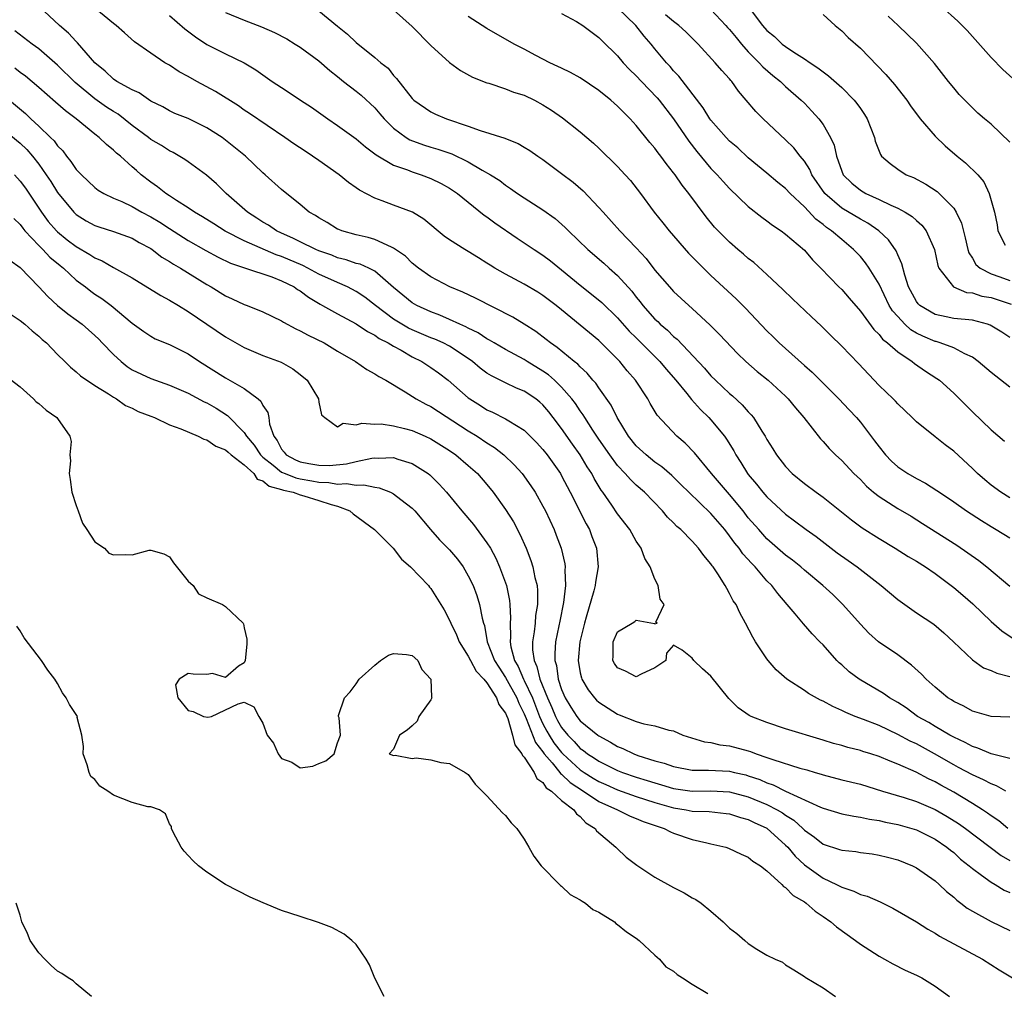
# Model space of a CAD drawing. Units: inches. Extents: x 2676000 to 2679000, y 1539000 to 1542000.
# Drawn here: x 2677449 to 2677554, y 1540357 to 1540462 of the extents above; entities that cross this region are included whole.
import ezdxf

# ---------------------------------------------------------------- set-up
doc = ezdxf.new("R2010")
doc.units = ezdxf.units.IN
doc.header["$MEASUREMENT"] = 0
doc.layers.add('LD26761539_2ft', color=123, linetype='Continuous')

msp = doc.modelspace()

# ---------------------------------------------------------------- linework, layer by layer
at = {"layer": 'LD26761539_2ft'}
for points, elevation in [([(2677555, 1540382.5), (2677553, 1540383), (2677551.6, 1540383.6), (2677551, 1540383.77), (2677550.22, 1540384.22), (2677549, 1540384.76), (2677548.57, 1540385), (2677547, 1540385.92), (2677546.33, 1540386.33), (2677545.14, 1540387), (2677543.91, 1540387.91), (2677543, 1540388.5), (2677542.12, 1540389), (2677541.47, 1540389.47), (2677538.86, 1540391), (2677537.79, 1540391.79), (2677537, 1540392.52), (2677536.74, 1540392.74), (2677536.47, 1540393), (2677535, 1540394.65), (2677534.67, 1540395), (2677533.83, 1540395.83), (2677532.9, 1540396.9), (2677532.01, 1540397.99), (2677531.15, 1540399), (2677530.15, 1540400.15), (2677529.52, 1540401), (2677529, 1540401.53), (2677527.72, 1540403), (2677527.36, 1540403.36), (2677526.41, 1540404.41), (2677526.01, 1540405), (2677525.55, 1540405.55), (2677525, 1540406.32), (2677524.47, 1540407), (2677523, 1540408.72), (2677520.61, 1540411), (2677519.81, 1540411.81), (2677518.8, 1540412.8), (2677517.73, 1540413.74), (2677517, 1540414.24), (2677516.06, 1540415), (2677515, 1540415.97), (2677514.16, 1540417), (2677512.94, 1540419), (2677512.31, 1540420.31), (2677511, 1540422.17), (2677510.67, 1540422.67), (2677510.36, 1540423), (2677509.74, 1540423.75), (2677509, 1540424.42), (2677508.73, 1540424.73), (2677508.36, 1540425), (2677506.52, 1540426.52), (2677505.79, 1540427), (2677505.36, 1540427.36), (2677504.22, 1540428.22), (2677503, 1540429), (2677501.76, 1540429.76), (2677497.77, 1540431.77), (2677496.41, 1540432.41), (2677495.03, 1540433), (2677493, 1540434.06), (2677491.66, 1540435), (2677491, 1540435.52), (2677490.28, 1540436.28), (2677489, 1540437.15), (2677488.77, 1540437.23), (2677487, 1540438.05), (2677486.27, 1540438.27), (2677485, 1540438.55), (2677483.44, 1540439), (2677483.13, 1540439.13), (2677483, 1540439.19), (2677481.87, 1540439.87), (2677481, 1540440.37), (2677480.63, 1540440.63), (2677479.97, 1540441), (2677479, 1540441.82), (2677477, 1540443.43), (2677475.24, 1540445), (2677475, 1540445.2), (2677473.14, 1540447), (2677471, 1540448.72), (2677470.62, 1540449), (2677469, 1540450.04), (2677467, 1540451.02), (2677465.57, 1540451.57), (2677465, 1540451.83), (2677464.26, 1540452.26), (2677463, 1540452.89), (2677461.76, 1540453.76), (2677461, 1540454.08), (2677459.36, 1540455), (2677459, 1540455.24), (2677458.1, 1540456.1), (2677457, 1540457), (2677455.14, 1540459.14), (2677455, 1540459.26), (2677454.17, 1540460.17), (2677453.21, 1540461), (2677451.03, 1540463.03)], 8588), ([(2677555, 1540386.91), (2677553, 1540387), (2677551, 1540387.55), (2677550.09, 1540388.09), (2677549, 1540388.59), (2677548.76, 1540388.76), (2677548.37, 1540389), (2677547, 1540390.13), (2677546.05, 1540391), (2677545.54, 1540391.54), (2677544.48, 1540392.48), (2677543, 1540393.58), (2677540.96, 1540395), (2677539.92, 1540395.92), (2677539, 1540396.86), (2677537.13, 1540399), (2677536.04, 1540400.04), (2677534.99, 1540401), (2677533, 1540402.65), (2677532.62, 1540403), (2677531.73, 1540403.73), (2677531, 1540404.28), (2677529, 1540406.03), (2677528.11, 1540407), (2677527, 1540408.27), (2677526.43, 1540409), (2677525, 1540410.75), (2677524.77, 1540411), (2677523.07, 1540413), (2677521.24, 1540415.24), (2677520.25, 1540416.25), (2677519.35, 1540417), (2677517.25, 1540419.25), (2677516.5, 1540420.5), (2677516.22, 1540421), (2677514.91, 1540423), (2677514.02, 1540424.02), (2677513.22, 1540425), (2677511, 1540427.24), (2677509, 1540428.9), (2677507, 1540430.52), (2677506.4, 1540431), (2677505, 1540432.08), (2677504.44, 1540432.44), (2677503, 1540433.29), (2677501, 1540434.36), (2677499.86, 1540435), (2677499.33, 1540435.33), (2677499, 1540435.55), (2677498.1, 1540436.1), (2677497, 1540436.78), (2677496.62, 1540437), (2677495, 1540438.04), (2677494.43, 1540438.43), (2677492.23, 1540440.23), (2677491.01, 1540441), (2677489, 1540441.75), (2677487.78, 1540442.22), (2677487, 1540442.48), (2677485.35, 1540443.35), (2677485, 1540443.61), (2677484.17, 1540444.16), (2677483.18, 1540445), (2677481, 1540446.53), (2677480.32, 1540447), (2677479.51, 1540447.51), (2677478.31, 1540448.31), (2677477.34, 1540449), (2677473.57, 1540451.57), (2677473, 1540451.93), (2677472.37, 1540452.37), (2677469.91, 1540453.91), (2677467.91, 1540455), (2677467, 1540455.52), (2677466.03, 1540456.03), (2677465, 1540456.72), (2677464.5, 1540457), (2677463, 1540458.01), (2677461.24, 1540459.24), (2677460.18, 1540460.18), (2677459.27, 1540461), (2677459, 1540461.2), (2677457, 1540462.84)], 8590), ([(2677471, 1540462.37), (2677473, 1540461.55), (2677474.85, 1540460.85), (2677476.25, 1540460.25), (2677477.56, 1540459.56), (2677478.47, 1540459), (2677479, 1540458.66), (2677481, 1540457.19), (2677482.15, 1540456.15), (2677483, 1540455.51), (2677483.63, 1540455), (2677485, 1540453.95), (2677485.52, 1540453.52), (2677487, 1540452.15), (2677487.54, 1540451.54), (2677487.98, 1540451), (2677489, 1540450), (2677490.35, 1540449), (2677490.74, 1540448.74), (2677492.2, 1540448.2), (2677493, 1540447.94), (2677493.74, 1540447.74), (2677495.23, 1540447.23), (2677497, 1540446.39), (2677498.5, 1540445.5), (2677499.39, 1540445), (2677500.37, 1540444.37), (2677501, 1540443.87), (2677501.54, 1540443.54), (2677502.28, 1540443), (2677503, 1540442.52), (2677505, 1540441.23), (2677506.3, 1540440.3), (2677507.37, 1540439.37), (2677507.73, 1540439), (2677509.81, 1540437), (2677511.53, 1540435.53), (2677512.11, 1540435), (2677513, 1540434.23), (2677514.52, 1540432.52), (2677515, 1540431.9), (2677515.41, 1540431.41), (2677515.71, 1540431), (2677517, 1540429.54), (2677517.29, 1540429.29), (2677517.57, 1540429), (2677518.35, 1540428.35), (2677519, 1540427.69), (2677519.38, 1540427.38), (2677522.29, 1540424.29), (2677523, 1540423.47), (2677523.47, 1540423), (2677525, 1540421.56), (2677525.31, 1540421.31), (2677526.35, 1540420.35), (2677527, 1540419.6), (2677527.3, 1540419.3), (2677527.55, 1540419), (2677528.44, 1540417.56), (2677528.81, 1540417), (2677529, 1540416.65), (2677529.64, 1540415.64), (2677530.02, 1540415), (2677531, 1540413.75), (2677531.7, 1540413), (2677533, 1540411.93), (2677534.25, 1540411), (2677535, 1540410.47), (2677538.05, 1540408.05), (2677539.21, 1540407.21), (2677541, 1540406.06), (2677542.73, 1540405), (2677544.12, 1540404.12), (2677545, 1540403.61), (2677545.97, 1540403), (2677547, 1540402.3), (2677549, 1540400.82), (2677549.99, 1540399.99), (2677551.06, 1540399.06), (2677553, 1540397.15), (2677554.15, 1540396.15), (2677555.36, 1540395.36)], 8594), ([(2677481, 1540462.56), (2677483, 1540460.9), (2677484.07, 1540460.07), (2677485, 1540459.17), (2677487, 1540457.56), (2677487.62, 1540457), (2677488.4, 1540456.4), (2677489, 1540455.64), (2677489.32, 1540455.32), (2677491, 1540453.15), (2677491.15, 1540453), (2677493, 1540451.73), (2677493.49, 1540451.49), (2677494.65, 1540451), (2677497, 1540450.22), (2677498.26, 1540449.74), (2677500.91, 1540448.91), (2677501, 1540448.87), (2677502.35, 1540448.35), (2677503, 1540447.97), (2677503.6, 1540447.6), (2677504.44, 1540447), (2677505, 1540446.62), (2677507, 1540445.14), (2677508.22, 1540444.22), (2677509.29, 1540443.29), (2677511, 1540441.51), (2677511.44, 1540441), (2677513.24, 1540439), (2677515, 1540437.19), (2677516.04, 1540436.04), (2677517, 1540434.78), (2677518.54, 1540433), (2677519, 1540432.51), (2677520.62, 1540431), (2677521, 1540430.67), (2677522.91, 1540428.91), (2677523.91, 1540427.91), (2677525.85, 1540425.85), (2677526.72, 1540425), (2677527.94, 1540423.94), (2677529.11, 1540423), (2677531, 1540421.28), (2677531.27, 1540421), (2677532.04, 1540420.04), (2677532.93, 1540419), (2677534.73, 1540416.73), (2677535, 1540416.45), (2677535.67, 1540415.67), (2677536.34, 1540415), (2677537, 1540414.4), (2677538.32, 1540413), (2677539, 1540412.36), (2677539.66, 1540411.66), (2677540.42, 1540411), (2677541, 1540410.55), (2677543, 1540409.28), (2677544.44, 1540408.44), (2677545.67, 1540407.67), (2677549.33, 1540405.33), (2677550.52, 1540404.52), (2677551.68, 1540403.68), (2677552.56, 1540403), (2677555, 1540400.96)], 8596), ([(2677489, 1540462.65), (2677491, 1540460.86), (2677493, 1540458.85), (2677495, 1540457.01), (2677496.17, 1540456.17), (2677497.46, 1540455.46), (2677499, 1540454.84), (2677499.21, 1540454.79), (2677501, 1540454.21), (2677501.86, 1540453.86), (2677503, 1540453.52), (2677504.08, 1540453), (2677505, 1540452.49), (2677505.9, 1540451.9), (2677507.08, 1540451.08), (2677509, 1540449.58), (2677510.4, 1540448.4), (2677511, 1540447.85), (2677513, 1540445.88), (2677513.82, 1540445), (2677514.38, 1540444.38), (2677515.44, 1540443), (2677516.9, 1540441), (2677517.85, 1540439.85), (2677518.52, 1540439), (2677520.6, 1540436.6), (2677521.6, 1540435.6), (2677523, 1540434.23), (2677525.7, 1540431.7), (2677526.7, 1540430.7), (2677529, 1540428.28), (2677529.65, 1540427.65), (2677530.3, 1540427), (2677533, 1540424.58), (2677533.85, 1540423.85), (2677535, 1540422.68), (2677536.7, 1540421), (2677537.82, 1540419.82), (2677538.58, 1540419), (2677539, 1540418.51), (2677540.52, 1540416.52), (2677541, 1540415.87), (2677541.71, 1540415), (2677542.34, 1540414.34), (2677543, 1540413.72), (2677544.07, 1540413), (2677545, 1540412.47), (2677545.98, 1540411.98), (2677547.2, 1540411.2), (2677547.48, 1540411), (2677549, 1540409.98), (2677550.39, 1540409), (2677551.97, 1540407.97), (2677553, 1540407.32), (2677553.56, 1540407), (2677555, 1540406.12)], 8598), ([(2677507, 1540462.27), (2677508.6, 1540461.4), (2677509.27, 1540461), (2677511, 1540459.69), (2677511.34, 1540459.34), (2677513, 1540457.72), (2677513.6, 1540457), (2677514.28, 1540456.28), (2677515, 1540455.6), (2677515.56, 1540455), (2677517.25, 1540453.25), (2677517.46, 1540453), (2677518.97, 1540451), (2677520.61, 1540448.61), (2677521.49, 1540447.49), (2677523, 1540445.68), (2677523.66, 1540445), (2677524.29, 1540444.29), (2677525, 1540443.52), (2677527, 1540441.59), (2677528.45, 1540440.45), (2677529, 1540440.06), (2677529.6, 1540439.6), (2677530.51, 1540439), (2677531, 1540438.63), (2677533, 1540436.91), (2677533.89, 1540435.89), (2677534.77, 1540435), (2677536.69, 1540433), (2677537, 1540432.7), (2677537.8, 1540431.8), (2677539, 1540430.4), (2677540.43, 1540428.43), (2677541, 1540427.91), (2677541.39, 1540427.39), (2677541.92, 1540427), (2677543, 1540426.03), (2677544.56, 1540425), (2677544.8, 1540424.8), (2677545.98, 1540423.98), (2677547.2, 1540423.2), (2677547.48, 1540423), (2677549, 1540421.63), (2677549.64, 1540421), (2677551, 1540419.61), (2677553, 1540417.67), (2677554.46, 1540416.46)], 8602), ([(2677555, 1540422.26), (2677553, 1540423.84), (2677551.64, 1540425), (2677551, 1540425.46), (2677550.19, 1540425.81), (2677549, 1540426.46), (2677547.56, 1540427), (2677547.13, 1540427.13), (2677547, 1540427.15), (2677545.7, 1540427.7), (2677545, 1540428.05), (2677544.4, 1540428.4), (2677543.77, 1540429), (2677543, 1540429.81), (2677542.44, 1540430.44), (2677542.1, 1540431), (2677541, 1540433.29), (2677539.94, 1540435), (2677539.56, 1540435.56), (2677539, 1540436.24), (2677538.28, 1540437), (2677537, 1540438.05), (2677535.92, 1540439), (2677535.37, 1540439.37), (2677535, 1540439.68), (2677534.24, 1540440.24), (2677533, 1540441.58), (2677531.49, 1540443), (2677531, 1540443.53), (2677530.17, 1540444.17), (2677529, 1540445.16), (2677527, 1540446.83), (2677525.87, 1540447.87), (2677525, 1540448.61), (2677524.62, 1540449), (2677523, 1540450.84), (2677522.88, 1540451), (2677522.17, 1540452.17), (2677519.57, 1540455.57), (2677519, 1540456.14), (2677518.61, 1540456.61), (2677518.23, 1540457), (2677517, 1540458.47), (2677516.58, 1540459), (2677515.84, 1540459.84), (2677514.95, 1540461), (2677513, 1540462.89)], 8604), ([(2677523, 1540462.7), (2677524.59, 1540461), (2677524.77, 1540460.77), (2677525, 1540460.54), (2677525.68, 1540459.68), (2677526.26, 1540459), (2677527, 1540458.18), (2677528.17, 1540457), (2677528.55, 1540456.55), (2677529.63, 1540455.63), (2677530.43, 1540455), (2677531, 1540454.46), (2677532.66, 1540453), (2677533, 1540452.66), (2677533.82, 1540451.82), (2677534.55, 1540451), (2677535, 1540450.38), (2677535.81, 1540449), (2677536.18, 1540448.18), (2677536.43, 1540447), (2677537, 1540445.39), (2677537.17, 1540445), (2677538.09, 1540444.09), (2677539, 1540443.34), (2677539.59, 1540443), (2677541, 1540442.36), (2677542.26, 1540441.74), (2677543, 1540441.42), (2677543.79, 1540441), (2677544.54, 1540440.54), (2677545, 1540440.09), (2677545.59, 1540439.59), (2677546.05, 1540439), (2677546.93, 1540437), (2677547.3, 1540435.3), (2677547.41, 1540435), (2677548.97, 1540433), (2677550.39, 1540432.39), (2677551, 1540432.34), (2677552.01, 1540432.01), (2677553, 1540431.84), (2677555.14, 1540431.14)], 8608), ([(2677526.97, 1540463), (2677528.51, 1540461), (2677529, 1540460.43), (2677529.82, 1540459.82), (2677530.63, 1540459), (2677531, 1540458.72), (2677531.87, 1540458.13), (2677533, 1540457.43), (2677533.62, 1540457), (2677534.46, 1540456.46), (2677535, 1540456.01), (2677535.6, 1540455.6), (2677537, 1540454.35), (2677538.35, 1540453), (2677538.64, 1540452.64), (2677539, 1540452.1), (2677539.45, 1540451.45), (2677539.74, 1540451), (2677540.5, 1540449), (2677540.6, 1540448.6), (2677541, 1540447.53), (2677541.16, 1540447.16), (2677541.28, 1540447), (2677542.19, 1540446.19), (2677543, 1540445.61), (2677543.92, 1540445), (2677544.69, 1540444.69), (2677546.01, 1540444.01), (2677547.22, 1540443.22), (2677547.46, 1540443), (2677549, 1540441.42), (2677549.28, 1540441), (2677549.83, 1540439.83), (2677550.23, 1540438.23), (2677550.51, 1540437), (2677550.63, 1540436.63), (2677551, 1540436.07), (2677551.39, 1540435.39), (2677551.83, 1540435), (2677553, 1540434.38), (2677553.93, 1540434.07), (2677555, 1540433.68)], 8610), ([(2677555.32, 1540455.32), (2677554.28, 1540456.28), (2677553, 1540457.54), (2677550.43, 1540460.43), (2677549.45, 1540461.45), (2677547.71, 1540463)], 8616), ([(2677465, 1540462.07), (2677466.64, 1540460.64), (2677467.76, 1540459.76), (2677469, 1540458.96), (2677471, 1540457.94), (2677472.98, 1540456.98), (2677474.24, 1540456.24), (2677475.99, 1540455), (2677477, 1540454.34), (2677477.82, 1540453.82), (2677479.02, 1540453), (2677480.22, 1540452.22), (2677481.94, 1540451), (2677483, 1540450.29), (2677485, 1540448.83), (2677485.98, 1540447.98), (2677487, 1540447.25), (2677487.13, 1540447.13), (2677489, 1540446.04), (2677490.48, 1540445.52), (2677491, 1540445.3), (2677491.95, 1540445), (2677493, 1540444.61), (2677494.08, 1540444.08), (2677495, 1540443.57), (2677495.84, 1540443), (2677498.69, 1540440.69), (2677499, 1540440.5), (2677499.85, 1540439.85), (2677502.22, 1540438.22), (2677503, 1540437.71), (2677504.05, 1540437), (2677505, 1540436.38), (2677505.79, 1540435.79), (2677507, 1540434.83), (2677509, 1540433.17), (2677510.21, 1540432.21), (2677511.31, 1540431.31), (2677513, 1540429.68), (2677514.25, 1540428.25), (2677515, 1540427.53), (2677517.53, 1540425), (2677518.19, 1540424.19), (2677519.24, 1540423), (2677520.41, 1540421.59), (2677520.93, 1540420.93), (2677521.87, 1540419.87), (2677522.77, 1540419), (2677523, 1540418.75), (2677524.44, 1540417), (2677524.67, 1540416.67), (2677525.43, 1540415.43), (2677525.65, 1540415), (2677526.19, 1540414.19), (2677526.92, 1540413), (2677527, 1540412.89), (2677527.88, 1540411.88), (2677528.57, 1540411), (2677529, 1540410.5), (2677531, 1540408.64), (2677531.95, 1540407.95), (2677533.21, 1540407), (2677534.25, 1540406.25), (2677536.53, 1540404.53), (2677537.71, 1540403.71), (2677538.67, 1540403), (2677540.25, 1540401.75), (2677541.23, 1540401), (2677543, 1540399.52), (2677545, 1540398.1), (2677546.87, 1540396.87), (2677547.95, 1540395.95), (2677548.98, 1540395), (2677551, 1540393.04), (2677552.21, 1540392.21), (2677553, 1540391.92), (2677553.62, 1540391.62), (2677555, 1540391.26)], 8592), ([(2677555, 1540410.4), (2677554.05, 1540411), (2677553, 1540411.77), (2677552.32, 1540412.32), (2677551.55, 1540413), (2677551, 1540413.53), (2677549, 1540415.39), (2677548.07, 1540416.07), (2677547, 1540416.95), (2677545, 1540418.55), (2677544.55, 1540419), (2677543, 1540420.47), (2677542.76, 1540420.76), (2677542.52, 1540421), (2677541, 1540422.45), (2677538.79, 1540424.79), (2677537, 1540426.66), (2677535.81, 1540427.81), (2677534.82, 1540428.82), (2677533.77, 1540429.77), (2677531.72, 1540431.72), (2677530.71, 1540432.71), (2677529, 1540434.31), (2677527.59, 1540435.59), (2677527, 1540436.04), (2677526.49, 1540436.5), (2677525.89, 1540437), (2677525, 1540437.77), (2677523.77, 1540439), (2677523.39, 1540439.39), (2677522.49, 1540440.49), (2677520.61, 1540443), (2677519.9, 1540443.9), (2677519.16, 1540445), (2677519, 1540445.21), (2677518.2, 1540446.2), (2677517.62, 1540447), (2677517.34, 1540447.34), (2677517, 1540447.83), (2677516.45, 1540448.45), (2677515, 1540450.26), (2677514.33, 1540451), (2677513.66, 1540451.66), (2677513, 1540452.35), (2677512.27, 1540453), (2677511, 1540454.04), (2677509, 1540455.37), (2677507.95, 1540455.95), (2677507, 1540456.4), (2677506.61, 1540456.61), (2677505.72, 1540457), (2677504.22, 1540457.78), (2677503, 1540458.44), (2677501.91, 1540459), (2677499, 1540460.67), (2677497, 1540461.95)], 8600), ([(2677555, 1540427.57), (2677554.14, 1540428.14), (2677552.91, 1540428.91), (2677552.63, 1540429), (2677551, 1540429.42), (2677549, 1540429.62), (2677548.21, 1540429.79), (2677547, 1540430.02), (2677545.38, 1540431), (2677545.18, 1540431.18), (2677545, 1540431.43), (2677544.17, 1540433), (2677543.75, 1540434.25), (2677543.46, 1540435.46), (2677543, 1540436.43), (2677542.84, 1540436.84), (2677542.03, 1540438.03), (2677540.99, 1540439), (2677539.81, 1540439.81), (2677539, 1540440.23), (2677537, 1540441.43), (2677535.2, 1540443), (2677533.81, 1540445), (2677533.58, 1540445.58), (2677533, 1540446.45), (2677532.54, 1540447), (2677531.87, 1540447.87), (2677531, 1540448.75), (2677528.59, 1540451), (2677527.79, 1540451.79), (2677526.78, 1540453), (2677525.95, 1540453.95), (2677525.23, 1540455), (2677525.11, 1540455.11), (2677525, 1540455.26), (2677524.16, 1540456.16), (2677523.46, 1540457), (2677521.62, 1540459), (2677521.3, 1540459.3), (2677520.31, 1540460.31), (2677519.55, 1540461), (2677519, 1540461.4), (2677518.14, 1540462.14)], 8606), ([(2677535, 1540462.16), (2677536.29, 1540461), (2677537, 1540460.41), (2677537.71, 1540459.71), (2677539, 1540458.54), (2677541.72, 1540455.72), (2677542.65, 1540454.65), (2677543.97, 1540453), (2677544.39, 1540452.39), (2677545.42, 1540451), (2677547, 1540449.12), (2677548.08, 1540448.08), (2677549.37, 1540447), (2677550.28, 1540446.28), (2677551.57, 1540445), (2677552.24, 1540444.24), (2677552.81, 1540443), (2677553.38, 1540441), (2677553.65, 1540439.65), (2677553.74, 1540439), (2677554.53, 1540437.47)], 8612), ([(2677555, 1540448.5), (2677553, 1540450.41), (2677552.3, 1540451), (2677551.6, 1540451.6), (2677550.58, 1540452.58), (2677549.59, 1540453.59), (2677549, 1540454.29), (2677548.44, 1540455), (2677546.93, 1540456.93), (2677545, 1540459.09), (2677543.04, 1540461), (2677541.98, 1540461.98)], 8614), ([(2677554.59, 1540379), (2677553.57, 1540379.57), (2677553, 1540379.77), (2677552.21, 1540380.21), (2677551, 1540380.73), (2677549.53, 1540381.53), (2677549, 1540381.8), (2677546.93, 1540383), (2677545, 1540384.05), (2677544.35, 1540384.35), (2677543, 1540385.08), (2677541, 1540386.01), (2677539.34, 1540386.66), (2677538.43, 1540387), (2677537.43, 1540387.43), (2677537, 1540387.65), (2677536.05, 1540388.05), (2677535, 1540388.63), (2677534.73, 1540388.73), (2677533.45, 1540389.45), (2677533, 1540389.77), (2677531.13, 1540391), (2677530, 1540392), (2677529.14, 1540393), (2677529, 1540393.18), (2677527.77, 1540395), (2677527.47, 1540395.47), (2677526.7, 1540397), (2677526.08, 1540398.08), (2677525.68, 1540399), (2677525.39, 1540399.39), (2677525, 1540400.17), (2677524.68, 1540400.68), (2677524.53, 1540401), (2677523.75, 1540402.25), (2677523.24, 1540403), (2677523.13, 1540403.13), (2677523, 1540403.34), (2677522.22, 1540404.22), (2677521.68, 1540405), (2677521, 1540405.75), (2677519.78, 1540407), (2677519.35, 1540407.35), (2677519, 1540407.73), (2677518.35, 1540408.35), (2677517.82, 1540409), (2677515.86, 1540411), (2677515, 1540411.76), (2677514.36, 1540412.36), (2677513.82, 1540413), (2677513, 1540413.85), (2677512.15, 1540415), (2677511, 1540416.68), (2677510.36, 1540417.64), (2677509.49, 1540419), (2677509.31, 1540419.31), (2677509, 1540419.71), (2677508.49, 1540420.49), (2677508.1, 1540421), (2677507, 1540422.25), (2677506.22, 1540423), (2677505.58, 1540423.58), (2677505, 1540423.98), (2677503.31, 1540425), (2677503, 1540425.2), (2677501, 1540426.28), (2677499.76, 1540427), (2677499.29, 1540427.29), (2677499, 1540427.44), (2677498.07, 1540428.07), (2677497, 1540428.58), (2677496.73, 1540428.73), (2677496.1, 1540429), (2677495, 1540429.51), (2677493.96, 1540429.96), (2677493, 1540430.31), (2677491.48, 1540431), (2677491, 1540431.27), (2677489, 1540432.93), (2677487, 1540434.67), (2677486.33, 1540435), (2677485.42, 1540435.42), (2677485, 1540435.51), (2677483.9, 1540435.9), (2677483, 1540436.12), (2677482.38, 1540436.38), (2677481, 1540436.86), (2677480.66, 1540437), (2677479, 1540437.81), (2677478.22, 1540438.22), (2677477, 1540438.74), (2677476.44, 1540439), (2677475.6, 1540439.6), (2677475, 1540439.93), (2677474.36, 1540440.35), (2677473.33, 1540441), (2677471.06, 1540443), (2677470.03, 1540444.03), (2677468.95, 1540444.95), (2677467, 1540446.39), (2677466.64, 1540446.64), (2677465.39, 1540447.39), (2677465, 1540447.56), (2677464.12, 1540448.12), (2677463, 1540448.78), (2677462.73, 1540449), (2677461, 1540450.29), (2677459.48, 1540451.48), (2677459, 1540451.76), (2677458.25, 1540452.25), (2677457, 1540453.13), (2677454.87, 1540454.87), (2677453, 1540456.74), (2677451, 1540458.48), (2677450.28, 1540459), (2677448.42, 1540460.42)], 8586), ([(2677554.8, 1540375), (2677553.82, 1540375.82), (2677553, 1540376.35), (2677552.64, 1540376.64), (2677552.08, 1540377), (2677551, 1540377.67), (2677549, 1540378.87), (2677547.63, 1540379.63), (2677547, 1540380), (2677546.31, 1540380.31), (2677544.97, 1540381.03), (2677543, 1540381.9), (2677542.2, 1540382.2), (2677541, 1540382.72), (2677540.13, 1540383), (2677539.25, 1540383.25), (2677539, 1540383.34), (2677537.66, 1540383.66), (2677537, 1540383.87), (2677536.11, 1540384.11), (2677535, 1540384.47), (2677531, 1540385.67), (2677529, 1540386.34), (2677527.3, 1540387), (2677527.1, 1540387.1), (2677525.92, 1540387.92), (2677524.9, 1540388.9), (2677523, 1540391.3), (2677522.09, 1540392.09), (2677521.16, 1540393), (2677521, 1540393.25), (2677519.9, 1540394.1), (2677519, 1540394.62), (2677518.23, 1540393.77), (2677518.16, 1540393), (2677517, 1540392.2), (2677515.53, 1540391.53), (2677515, 1540391.24), (2677513.85, 1540391.85), (2677513, 1540392.19), (2677512.67, 1540392.67), (2677512.5, 1540393), (2677512.53, 1540393.47), (2677512.53, 1540395), (2677513, 1540396.06), (2677514.55, 1540397), (2677514.85, 1540397.15), (2677515, 1540397.29), (2677516.96, 1540396.96), (2677517, 1540396.92), (2677517.25, 1540397), (2677517.1, 1540397.1), (2677517.99, 1540399), (2677517.55, 1540399.55), (2677517.35, 1540401), (2677517, 1540401.68), (2677516.49, 1540403), (2677515.9, 1540403.9), (2677515.51, 1540405), (2677515, 1540405.75), (2677514.29, 1540407), (2677513, 1540408.69), (2677512.38, 1540409.62), (2677511.42, 1540411), (2677511.23, 1540411.23), (2677510.49, 1540412.49), (2677510.23, 1540413), (2677509.74, 1540413.74), (2677508.99, 1540415), (2677508.15, 1540416.15), (2677507, 1540417.82), (2677506.11, 1540419), (2677505.62, 1540419.62), (2677505, 1540420.35), (2677504.66, 1540420.66), (2677504.22, 1540421), (2677503, 1540421.82), (2677502.16, 1540422.16), (2677501, 1540422.72), (2677499.48, 1540423.48), (2677499, 1540423.77), (2677498.28, 1540424.28), (2677497.44, 1540425), (2677497, 1540425.31), (2677495, 1540426.63), (2677494.3, 1540427), (2677493.4, 1540427.4), (2677493, 1540427.55), (2677491, 1540428.39), (2677490.59, 1540428.59), (2677489.89, 1540429), (2677489, 1540429.55), (2677487.07, 1540431), (2677485.91, 1540431.91), (2677485, 1540432.51), (2677484.06, 1540433), (2677483, 1540433.45), (2677481, 1540434.36), (2677479.82, 1540435), (2677479.27, 1540435.27), (2677477, 1540436.25), (2677476.42, 1540436.42), (2677473, 1540437.94), (2677470.97, 1540438.97), (2677469.73, 1540439.73), (2677468.51, 1540440.51), (2677467.66, 1540441), (2677467, 1540441.46), (2677465.75, 1540442.25), (2677465, 1540442.76), (2677464.61, 1540443), (2677463.71, 1540443.71), (2677463, 1540444.2), (2677461.97, 1540445), (2677461.44, 1540445.44), (2677461, 1540445.86), (2677459.73, 1540447), (2677459.31, 1540447.31), (2677459, 1540447.63), (2677458.23, 1540448.23), (2677457.46, 1540449), (2677457, 1540449.35), (2677454.99, 1540451), (2677453.84, 1540451.84), (2677452.78, 1540452.78), (2677451, 1540454.33), (2677449.55, 1540455.55), (2677449, 1540455.94), (2677448.41, 1540456.41)], 8584), ([(2677447, 1540453.71), (2677449.56, 1540451.56), (2677450.14, 1540451), (2677451, 1540450.21), (2677452.25, 1540449), (2677452.63, 1540448.63), (2677453, 1540448.08), (2677453.55, 1540447.55), (2677453.95, 1540447), (2677454.43, 1540446.43), (2677455, 1540445.57), (2677455.55, 1540445), (2677457, 1540443.63), (2677457.36, 1540443.36), (2677457.94, 1540443), (2677459, 1540442.49), (2677459.87, 1540442.13), (2677461, 1540441.59), (2677462.03, 1540441), (2677463, 1540440.5), (2677463.94, 1540439.94), (2677465, 1540439.23), (2677467, 1540437.95), (2677468.88, 1540436.88), (2677470.19, 1540436.19), (2677471.53, 1540435.53), (2677473.02, 1540435.02), (2677475.94, 1540434.06), (2677477, 1540433.65), (2677478.34, 1540433), (2677478.72, 1540432.72), (2677479, 1540432.56), (2677479.88, 1540431.88), (2677481.14, 1540431.14), (2677481.4, 1540431), (2677483, 1540430.1), (2677485, 1540429.04), (2677486.2, 1540428.2), (2677487, 1540427.82), (2677487.47, 1540427.47), (2677488.41, 1540427), (2677489, 1540426.64), (2677489.8, 1540426.2), (2677491, 1540425.5), (2677492.03, 1540425), (2677493, 1540424.37), (2677493.8, 1540423.8), (2677494.85, 1540423), (2677497, 1540421.12), (2677497.17, 1540421), (2677498.3, 1540420.3), (2677499, 1540419.84), (2677499.58, 1540419.58), (2677501, 1540418.88), (2677501.36, 1540418.64), (2677503, 1540417.65), (2677504.32, 1540416.32), (2677505, 1540415.57), (2677505.44, 1540415), (2677506.87, 1540413), (2677507, 1540412.77), (2677507.93, 1540411), (2677509.62, 1540407.62), (2677509.97, 1540407), (2677510.25, 1540406.25), (2677510.74, 1540405), (2677510.92, 1540403), (2677510.62, 1540401.38), (2677510.58, 1540401), (2677510.45, 1540400.45), (2677509.64, 1540397.64), (2677509.44, 1540397), (2677508.94, 1540395), (2677508.77, 1540393), (2677509, 1540391.67), (2677509.12, 1540391.12), (2677509.16, 1540391), (2677509.85, 1540389.85), (2677510.51, 1540389), (2677510.75, 1540388.75), (2677511, 1540388.52), (2677513, 1540387.23), (2677513.18, 1540387.18), (2677515, 1540386.46), (2677515.79, 1540386.21), (2677517, 1540386), (2677518.48, 1540385.52), (2677519, 1540385.44), (2677520, 1540385), (2677522.29, 1540384.29), (2677523, 1540384.21), (2677523.96, 1540383.96), (2677525, 1540383.85), (2677527, 1540383.32), (2677527.24, 1540383.24), (2677527.85, 1540383), (2677529, 1540382.61), (2677529.63, 1540382.37), (2677532.53, 1540381.47), (2677533.27, 1540381.27), (2677534.15, 1540381), (2677534.82, 1540380.82), (2677535, 1540380.74), (2677537, 1540380.22), (2677539, 1540379.73), (2677541.36, 1540379), (2677543.68, 1540378.32), (2677545, 1540377.89), (2677547, 1540377.04), (2677548.29, 1540376.29), (2677549.53, 1540375.53), (2677550.27, 1540375), (2677554.1, 1540372.1), (2677555, 1540371.56)], 8582), ([(2677447, 1540450.01), (2677449, 1540448.4), (2677449.71, 1540447.71), (2677450.32, 1540447), (2677451, 1540446.12), (2677451.79, 1540445), (2677452.27, 1540444.27), (2677453, 1540443.09), (2677454.73, 1540441), (2677455, 1540440.75), (2677456.08, 1540440.08), (2677457, 1540439.57), (2677457.42, 1540439.42), (2677459, 1540438.92), (2677461, 1540438.22), (2677461.76, 1540437.76), (2677463, 1540437.1), (2677463.15, 1540437), (2677464.18, 1540436.18), (2677465, 1540435.71), (2677465.41, 1540435.41), (2677466.16, 1540435), (2677469, 1540433.25), (2677469.45, 1540433), (2677471, 1540432.04), (2677471.72, 1540431.72), (2677473, 1540431.1), (2677473.3, 1540431), (2677475, 1540430.33), (2677477, 1540429.36), (2677477.21, 1540429.21), (2677478.51, 1540428.51), (2677479, 1540428.3), (2677479.84, 1540427.84), (2677481.55, 1540427), (2677483, 1540426.12), (2677484.9, 1540425), (2677486.14, 1540424.14), (2677487, 1540423.7), (2677487.4, 1540423.4), (2677488.15, 1540423), (2677490.23, 1540421.77), (2677491.43, 1540421), (2677492.44, 1540420.44), (2677493, 1540420.17), (2677497, 1540417.58), (2677497.94, 1540417), (2677499, 1540416.28), (2677499.81, 1540415.81), (2677500.82, 1540415), (2677501.93, 1540413.93), (2677502.76, 1540413), (2677503.69, 1540411.69), (2677504.16, 1540411), (2677505, 1540409.52), (2677505.27, 1540409), (2677506.19, 1540407), (2677506.42, 1540406.42), (2677506.94, 1540405), (2677507.33, 1540403.33), (2677507.37, 1540403), (2677507.34, 1540402.66), (2677507.41, 1540401), (2677507.2, 1540399.2), (2677506.79, 1540397.21), (2677506.7, 1540396.7), (2677506.36, 1540395), (2677506.26, 1540393.74), (2677506.26, 1540393), (2677506.44, 1540392.44), (2677506.64, 1540391), (2677507, 1540389.89), (2677507.38, 1540389), (2677507.99, 1540387.99), (2677508.63, 1540387), (2677509, 1540386.54), (2677510.88, 1540385), (2677511, 1540384.91), (2677512.25, 1540384.25), (2677513, 1540383.79), (2677513.57, 1540383.57), (2677514.72, 1540383), (2677515.17, 1540382.83), (2677517, 1540382.25), (2677517.99, 1540381.99), (2677519, 1540381.63), (2677521, 1540381.25), (2677522.75, 1540381.25), (2677525, 1540381.14), (2677525.52, 1540381), (2677526.73, 1540380.73), (2677527, 1540380.65), (2677528.23, 1540380.23), (2677529, 1540379.88), (2677529.67, 1540379.67), (2677531, 1540379.01), (2677534.73, 1540377.27), (2677535, 1540377.17), (2677537, 1540376.57), (2677538.3, 1540376.3), (2677539, 1540376.22), (2677539.99, 1540375.99), (2677541, 1540375.85), (2677541.68, 1540375.68), (2677543, 1540375.42), (2677544.5, 1540375), (2677545, 1540374.84), (2677547, 1540373.86), (2677548.27, 1540373), (2677548.67, 1540372.67), (2677549, 1540372.41), (2677549.73, 1540371.73), (2677550.67, 1540371), (2677551, 1540370.71), (2677551.99, 1540370.01), (2677553, 1540369.26), (2677553.45, 1540369), (2677554.41, 1540368.41), (2677555, 1540368.14)], 8580), ([(2677448.38, 1540445), (2677449, 1540444.32), (2677449.55, 1540443.55), (2677451.27, 1540441), (2677452.01, 1540440.01), (2677452.88, 1540439), (2677453, 1540438.88), (2677454.04, 1540438.04), (2677455, 1540437.31), (2677456.47, 1540436.47), (2677457, 1540436.11), (2677457.79, 1540435.79), (2677459, 1540435.08), (2677461, 1540433.95), (2677464.07, 1540432.07), (2677465, 1540431.56), (2677465.94, 1540431), (2677467, 1540430.35), (2677471, 1540427.66), (2677473, 1540426.52), (2677475, 1540425.65), (2677476.94, 1540424.94), (2677478.22, 1540424.22), (2677479, 1540423.62), (2677479.73, 1540423), (2677480.94, 1540421), (2677481, 1540420.64), (2677481.29, 1540419.29), (2677481.62, 1540419), (2677483, 1540418.02), (2677483.59, 1540418.41), (2677485, 1540418.21), (2677485.59, 1540418.41), (2677487, 1540418.31), (2677487.68, 1540418.32), (2677489, 1540418.13), (2677490.16, 1540417.84), (2677491, 1540417.6), (2677492.37, 1540417), (2677493, 1540416.71), (2677495, 1540415.46), (2677495.68, 1540415), (2677497, 1540413.87), (2677497.97, 1540413), (2677499, 1540411.82), (2677499.67, 1540411), (2677501, 1540409.14), (2677501.83, 1540407.83), (2677502.53, 1540406.53), (2677503.2, 1540405), (2677503.71, 1540403.71), (2677503.92, 1540403), (2677504.14, 1540401.86), (2677504.37, 1540401), (2677504.43, 1540400.43), (2677504.41, 1540399), (2677504.21, 1540397.79), (2677504.15, 1540397), (2677504.05, 1540396.05), (2677503.88, 1540395), (2677503.88, 1540394.12), (2677504.04, 1540393), (2677504.35, 1540392.35), (2677504.68, 1540391), (2677505.48, 1540389), (2677505.95, 1540387.95), (2677506.33, 1540387), (2677506.56, 1540386.56), (2677507, 1540385.8), (2677507.66, 1540385), (2677508.33, 1540384.33), (2677509, 1540383.58), (2677509.35, 1540383.35), (2677509.76, 1540383), (2677510.53, 1540382.53), (2677511, 1540382.19), (2677513, 1540381.21), (2677513.52, 1540381), (2677515, 1540380.5), (2677516.15, 1540380.15), (2677517, 1540379.87), (2677517.69, 1540379.69), (2677519, 1540379.29), (2677521, 1540379), (2677523, 1540379.02), (2677525, 1540378.92), (2677527, 1540378.38), (2677529, 1540377.56), (2677530.09, 1540377), (2677530.66, 1540376.66), (2677531, 1540376.41), (2677531.88, 1540375.88), (2677532.83, 1540375), (2677533, 1540374.83), (2677534.08, 1540374.08), (2677535, 1540373.33), (2677536.76, 1540372.76), (2677537, 1540372.66), (2677538.52, 1540372.52), (2677539, 1540372.44), (2677540.27, 1540372.27), (2677541, 1540372.15), (2677541.92, 1540371.92), (2677543, 1540371.63), (2677544.58, 1540371), (2677545, 1540370.8), (2677547, 1540369.4), (2677547.44, 1540369), (2677548.24, 1540368.24), (2677549, 1540367.64), (2677549.33, 1540367.33), (2677549.78, 1540367), (2677550.46, 1540366.46), (2677551, 1540366.14), (2677553, 1540365.03), (2677555, 1540364.09)], 8578), ([(2677448.32, 1540440.32), (2677449, 1540439.66), (2677449.28, 1540439.28), (2677449.51, 1540439), (2677451, 1540437.43), (2677451.43, 1540437), (2677452.18, 1540436.18), (2677453.27, 1540435.27), (2677453.62, 1540435), (2677455, 1540433.73), (2677455.98, 1540433), (2677456.55, 1540432.55), (2677457, 1540432.22), (2677457.74, 1540431.74), (2677458.74, 1540431), (2677461, 1540429.12), (2677462.23, 1540428.23), (2677463, 1540427.7), (2677463.44, 1540427.44), (2677465, 1540426.81), (2677466.2, 1540426.2), (2677467, 1540425.81), (2677468.21, 1540425), (2677471, 1540423.24), (2677473, 1540422.1), (2677474.5, 1540421), (2677474.77, 1540420.77), (2677475, 1540420.29), (2677475.54, 1540419.54), (2677475.63, 1540419), (2677475.72, 1540418.28), (2677476.18, 1540417), (2677476.53, 1540416.53), (2677477, 1540415.61), (2677477.28, 1540415.28), (2677477.49, 1540415), (2677478.49, 1540414.49), (2677479, 1540414.27), (2677479.91, 1540414.09), (2677481, 1540413.91), (2677482.12, 1540413.88), (2677483.97, 1540414.03), (2677485, 1540414.3), (2677486.67, 1540414.67), (2677487, 1540414.69), (2677487.34, 1540414.66), (2677489, 1540414.73), (2677489.44, 1540414.56), (2677491, 1540414.07), (2677492.69, 1540413), (2677492.87, 1540412.87), (2677493.88, 1540411.88), (2677494.67, 1540411), (2677496.3, 1540409), (2677497.55, 1540407.55), (2677499, 1540405.6), (2677499.37, 1540405), (2677499.94, 1540403.94), (2677500.36, 1540403), (2677501.09, 1540401), (2677501.42, 1540399.42), (2677501.46, 1540399), (2677501.51, 1540397.51), (2677501.47, 1540397), (2677501.51, 1540395.51), (2677501.47, 1540395), (2677501.55, 1540394.45), (2677501.95, 1540393), (2677502.34, 1540392.34), (2677502.91, 1540391), (2677503, 1540390.84), (2677503.87, 1540389), (2677504.64, 1540387), (2677505, 1540386.22), (2677505.42, 1540385.42), (2677505.66, 1540385), (2677506.18, 1540384.18), (2677507, 1540383.14), (2677507.14, 1540383), (2677509, 1540381.28), (2677509.42, 1540381), (2677510.39, 1540380.39), (2677511, 1540380.03), (2677511.72, 1540379.72), (2677513, 1540379.14), (2677515, 1540378.42), (2677517, 1540377.78), (2677519, 1540377.21), (2677520.34, 1540377), (2677521, 1540376.87), (2677522.8, 1540376.8), (2677524.61, 1540376.61), (2677525, 1540376.56), (2677526.17, 1540376.17), (2677527, 1540375.96), (2677527.64, 1540375.64), (2677529, 1540375.03), (2677531, 1540373.23), (2677531.23, 1540373), (2677532.02, 1540372.02), (2677533, 1540371.12), (2677535, 1540369.68), (2677536.44, 1540369), (2677536.81, 1540368.81), (2677537, 1540368.7), (2677538.3, 1540368.3), (2677539, 1540367.94), (2677539.74, 1540367.74), (2677541.13, 1540367.13), (2677542.48, 1540366.48), (2677545, 1540365), (2677546.22, 1540364.22), (2677547, 1540363.8), (2677547.47, 1540363.47), (2677552.08, 1540361), (2677553.86, 1540359.86), (2677555.29, 1540359)], 8576), ([(2677447.87, 1540435.87), (2677449, 1540435.08), (2677451, 1540432.99), (2677451.95, 1540431.95), (2677453.01, 1540431.01), (2677454.11, 1540430.11), (2677455, 1540429.48), (2677455.62, 1540429), (2677457, 1540427.8), (2677457.41, 1540427.41), (2677457.78, 1540427), (2677459, 1540425.74), (2677459.8, 1540425), (2677460.46, 1540424.46), (2677461, 1540424.11), (2677463, 1540423.17), (2677465, 1540422.47), (2677467, 1540421.62), (2677468.7, 1540420.7), (2677469, 1540420.57), (2677469.99, 1540419.99), (2677471.21, 1540419.21), (2677473, 1540417.41), (2677473.25, 1540417), (2677474.05, 1540416.05), (2677474.73, 1540415), (2677475, 1540414.75), (2677476.11, 1540413.9), (2677477, 1540413.17), (2677477.39, 1540413), (2677478.54, 1540412.54), (2677479, 1540412.44), (2677480.24, 1540412.24), (2677481, 1540412.08), (2677482.06, 1540412.06), (2677483, 1540411.88), (2677483.95, 1540411.95), (2677485, 1540411.75), (2677485.81, 1540411.81), (2677487, 1540411.53), (2677487.47, 1540411.47), (2677488.65, 1540411), (2677489, 1540410.84), (2677489.78, 1540410.22), (2677491, 1540409.29), (2677491.27, 1540409), (2677492.95, 1540407), (2677493.92, 1540405.92), (2677495, 1540404.84), (2677495.84, 1540403.84), (2677496.44, 1540403), (2677497, 1540402.05), (2677497.51, 1540401), (2677497.93, 1540399.93), (2677498.21, 1540399), (2677498.49, 1540397.51), (2677498.62, 1540397), (2677498.72, 1540396.72), (2677499.04, 1540395), (2677499.81, 1540393), (2677500.26, 1540392.26), (2677501, 1540391.15), (2677502.21, 1540389), (2677502.42, 1540388.42), (2677503, 1540387.29), (2677503.21, 1540386.79), (2677504.19, 1540384.19), (2677505, 1540383.2), (2677505.14, 1540383), (2677505.97, 1540382.03), (2677506.82, 1540381), (2677506.89, 1540380.89), (2677507, 1540380.82), (2677507.91, 1540379.91), (2677509.36, 1540379), (2677511, 1540377.9), (2677512.98, 1540377), (2677514.33, 1540376.33), (2677515, 1540376.07), (2677515.75, 1540375.75), (2677517.24, 1540375.24), (2677518, 1540375), (2677518.65, 1540374.65), (2677519, 1540374.51), (2677521, 1540373.83), (2677522.55, 1540373.45), (2677523, 1540373.37), (2677524.58, 1540373), (2677524.89, 1540372.89), (2677526.24, 1540372.24), (2677527, 1540371.92), (2677527.49, 1540371.49), (2677528.3, 1540371), (2677529, 1540370.48), (2677530.58, 1540369), (2677530.78, 1540368.78), (2677531, 1540368.68), (2677531.82, 1540367.82), (2677533, 1540367.14), (2677533.2, 1540367), (2677534.15, 1540366.15), (2677535, 1540365.59), (2677535.85, 1540365), (2677536.46, 1540364.46), (2677538.49, 1540363), (2677539, 1540362.6), (2677541, 1540361.31), (2677541.59, 1540361), (2677542.48, 1540360.49), (2677543.81, 1540359.82), (2677545, 1540359.3), (2677545.6, 1540359), (2677547, 1540358.13), (2677548.56, 1540357)], 8574), ([(2677447.81, 1540430.19), (2677449, 1540429.4), (2677449.49, 1540429), (2677450.27, 1540428.27), (2677451, 1540427.7), (2677451.36, 1540427.36), (2677451.8, 1540427), (2677453, 1540425.75), (2677453.79, 1540425), (2677454.39, 1540424.39), (2677455, 1540423.91), (2677455.46, 1540423.46), (2677457, 1540422.45), (2677458.46, 1540421.54), (2677459, 1540421.18), (2677459.32, 1540421), (2677460.28, 1540420.28), (2677461, 1540420), (2677461.65, 1540419.65), (2677463, 1540419.15), (2677463.38, 1540419), (2677465, 1540418.23), (2677466.22, 1540417.78), (2677468.05, 1540417), (2677468.68, 1540416.68), (2677469, 1540416.6), (2677469.95, 1540415.95), (2677471, 1540415.54), (2677471.28, 1540415.28), (2677471.61, 1540415), (2677473, 1540413.93), (2677474.02, 1540413), (2677474.4, 1540412.4), (2677475, 1540412.24), (2677475.67, 1540411.67), (2677477, 1540411.31), (2677477.22, 1540411.22), (2677478.23, 1540411), (2677479, 1540410.72), (2677479.39, 1540410.61), (2677481, 1540410.13), (2677482.3, 1540409.7), (2677483, 1540409.5), (2677484.31, 1540409), (2677484.68, 1540408.68), (2677486.95, 1540407), (2677488.95, 1540405), (2677489.84, 1540403.84), (2677490.82, 1540403), (2677492.73, 1540401), (2677492.85, 1540400.85), (2677493, 1540400.69), (2677494.4, 1540398.4), (2677495, 1540397.32), (2677495.13, 1540397), (2677495.72, 1540395.72), (2677496.01, 1540395), (2677497, 1540393.45), (2677497.22, 1540393), (2677497.85, 1540391.85), (2677498.67, 1540391), (2677499, 1540390.6), (2677500.04, 1540389), (2677500.27, 1540388.27), (2677501, 1540387.33), (2677501.09, 1540387.09), (2677501.23, 1540386.77), (2677501.73, 1540385), (2677501.97, 1540383.97), (2677502.75, 1540383), (2677502.81, 1540382.81), (2677503, 1540382.63), (2677504.05, 1540381), (2677504.36, 1540380.36), (2677505, 1540379.92), (2677505.36, 1540379.36), (2677505.92, 1540379), (2677507, 1540377.99), (2677508.32, 1540377), (2677508.58, 1540376.58), (2677509, 1540376.29), (2677509.59, 1540375.59), (2677510.61, 1540375), (2677510.75, 1540374.75), (2677512.82, 1540373), (2677512.9, 1540372.9), (2677513.93, 1540371.93), (2677515.07, 1540371.07), (2677517, 1540369.8), (2677519, 1540368.69), (2677520.12, 1540368.12), (2677521, 1540367.59), (2677521.38, 1540367.38), (2677521.94, 1540367), (2677523, 1540366.15), (2677524.32, 1540365), (2677525, 1540364.34), (2677525.76, 1540363.76), (2677526.62, 1540363), (2677527, 1540362.69), (2677527.91, 1540362.09), (2677529, 1540361.43), (2677529.87, 1540361), (2677530.67, 1540360.67), (2677531, 1540360.41), (2677531.88, 1540359.88), (2677533, 1540359.15), (2677533.08, 1540359.08), (2677535, 1540357.92), (2677536.33, 1540357)], 8572), ([(2677447.47, 1540423.47), (2677449, 1540422.28), (2677450.41, 1540421), (2677450.7, 1540420.7), (2677451, 1540420.5), (2677451.78, 1540419.78), (2677452.91, 1540419), (2677453, 1540418.9), (2677454.3, 1540417), (2677454.44, 1540416.44), (2677454.31, 1540415), (2677454.38, 1540414.38), (2677454.23, 1540413), (2677454.36, 1540412.36), (2677454.52, 1540411), (2677455, 1540409.6), (2677455.19, 1540409), (2677455.68, 1540407.68), (2677456.15, 1540407), (2677457, 1540405.68), (2677458.03, 1540405), (2677458.49, 1540404.49), (2677459, 1540404.31), (2677460.32, 1540404.32), (2677461, 1540404.29), (2677462.8, 1540404.8), (2677463, 1540404.81), (2677464.4, 1540404.4), (2677465, 1540404.08), (2677465.43, 1540403.43), (2677467, 1540401.48), (2677467.51, 1540401), (2677468.11, 1540400.11), (2677469, 1540399.69), (2677470.68, 1540399), (2677471, 1540398.76), (2677472.9, 1540397), (2677472.93, 1540396.93), (2677473, 1540396.47), (2677473.28, 1540395.28), (2677473.28, 1540394.72), (2677473.08, 1540393), (2677473, 1540392.75), (2677472.38, 1540392.38), (2677471, 1540391.16), (2677469.61, 1540391.61), (2677469, 1540391.5), (2677467.54, 1540391.54), (2677467, 1540391.6), (2677466.02, 1540391), (2677465.63, 1540390.37), (2677465.88, 1540389), (2677467, 1540387.64), (2677467.53, 1540387.52), (2677468.62, 1540387), (2677469.09, 1540386.91), (2677469.49, 1540387), (2677472.33, 1540388.33), (2677473, 1540388.51), (2677474.03, 1540388.03), (2677474.57, 1540387), (2677475, 1540386.26), (2677475.45, 1540385), (2677476.12, 1540384.12), (2677476.65, 1540383), (2677477, 1540382.51), (2677478.1, 1540382.1), (2677479, 1540381.5), (2677480.33, 1540381.67), (2677481, 1540381.96), (2677481.75, 1540382.25), (2677482.63, 1540383), (2677483, 1540384.18), (2677483.31, 1540385), (2677483.17, 1540386.83), (2677483.1, 1540387), (2677483.1, 1540387.1), (2677483.75, 1540389), (2677484.36, 1540389.63), (2677485, 1540390.48), (2677485.32, 1540391), (2677487, 1540392.5), (2677487.59, 1540393), (2677488.45, 1540393.55), (2677489, 1540393.72), (2677490.38, 1540393.62), (2677491, 1540393.52), (2677491.6, 1540393), (2677492.04, 1540392.04), (2677492.99, 1540391), (2677493.05, 1540389.05), (2677493.09, 1540389), (2677493, 1540388.79), (2677491.69, 1540387), (2677491.51, 1540386.49), (2677491, 1540385.99), (2677490.47, 1540385.53), (2677489.64, 1540385), (2677489, 1540383.5), (2677488.53, 1540383), (2677489, 1540382.82), (2677489.15, 1540382.85), (2677491, 1540382.5), (2677491.42, 1540382.58), (2677493, 1540382.35), (2677494.05, 1540382.05), (2677495, 1540381.95), (2677496.67, 1540381), (2677497, 1540380.78), (2677497.75, 1540379.75), (2677499, 1540378.51), (2677500.66, 1540376.66), (2677501, 1540376.39), (2677501.6, 1540375.6), (2677502.19, 1540375), (2677502.52, 1540374.52), (2677503, 1540373.84), (2677503.49, 1540373), (2677504.02, 1540372.02), (2677504.8, 1540371), (2677506.77, 1540369), (2677506.88, 1540368.88), (2677507, 1540368.81), (2677507.92, 1540367.92), (2677509, 1540367.36), (2677509.2, 1540367.2), (2677509.56, 1540367), (2677510.34, 1540366.34), (2677511, 1540366.04), (2677512.65, 1540365), (2677512.82, 1540364.82), (2677513, 1540364.73), (2677513.94, 1540363.94), (2677515, 1540363.24), (2677515.32, 1540363), (2677517, 1540361.43), (2677517.47, 1540361), (2677518.17, 1540360.17), (2677519, 1540359.71), (2677519.36, 1540359.36), (2677519.96, 1540359), (2677521, 1540358.33), (2677522.66, 1540357.34)], 8570), ([(2677488, 1540357), (2677487, 1540358.96), (2677486.4, 1540360.4), (2677486.06, 1540361), (2677485, 1540362.56), (2677484.53, 1540363), (2677483.69, 1540363.69), (2677482.38, 1540364.38), (2677480.94, 1540364.94), (2677479, 1540365.56), (2677477, 1540366.23), (2677475.02, 1540367.02), (2677473.65, 1540367.65), (2677472.31, 1540368.31), (2677471, 1540369.01), (2677469, 1540370.31), (2677468.1, 1540371), (2677467.53, 1540371.53), (2677467, 1540372.09), (2677466.57, 1540372.57), (2677466.23, 1540373), (2677465.39, 1540374.61), (2677465.2, 1540375), (2677465.2, 1540375.2), (2677465, 1540375.48), (2677464.57, 1540376.57), (2677463.91, 1540377), (2677463, 1540377.31), (2677462.68, 1540377.32), (2677461, 1540377.78), (2677459, 1540378.56), (2677458.37, 1540379), (2677457.53, 1540379.53), (2677457, 1540380.23), (2677456.58, 1540380.58), (2677456.4, 1540381), (2677456.18, 1540381.82), (2677455.76, 1540383), (2677455.79, 1540383.79), (2677455.59, 1540385), (2677455.11, 1540386.89), (2677455.12, 1540387), (2677454.28, 1540388.28), (2677453.91, 1540389), (2677453.52, 1540389.52), (2677453, 1540390.51), (2677452.69, 1540391), (2677451.96, 1540391.96), (2677451.27, 1540393), (2677449.42, 1540395.42), (2677449, 1540396.17), (2677448.65, 1540396.65)], 8568), ([(2677456.63, 1540357), (2677455, 1540358.37), (2677454.68, 1540358.68), (2677454.15, 1540359), (2677453.46, 1540359.46), (2677453, 1540359.72), (2677452.31, 1540360.31), (2677451.63, 1540361), (2677451, 1540361.7), (2677450.07, 1540363), (2677449.77, 1540363.77), (2677449.16, 1540365), (2677449, 1540365.7), (2677448.57, 1540367)], 8566)]:
    msp.add_lwpolyline(points, dxfattribs=dict(at, elevation=elevation))

doc.saveas('drawing.dxf')
